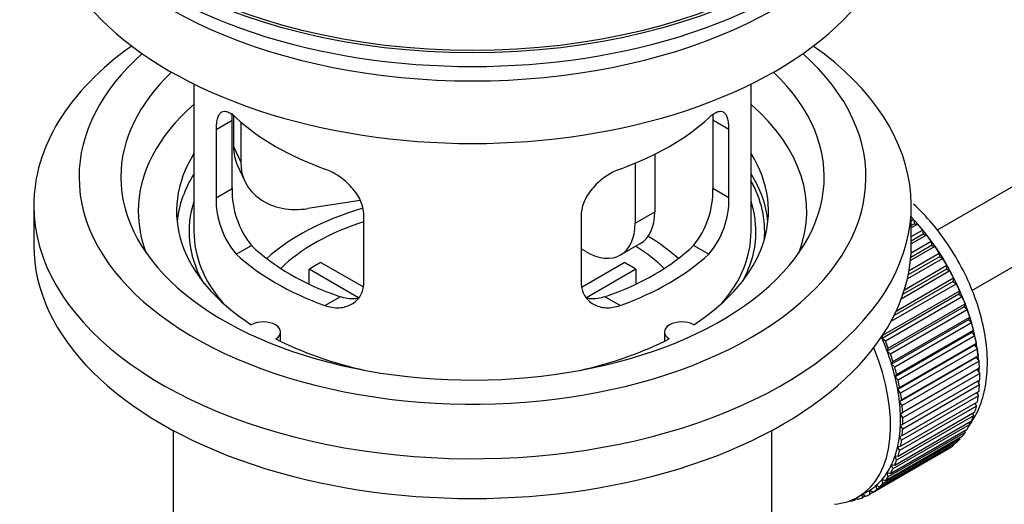
# Model space of a CAD drawing. Units: millimetres. Extents: x 0 to 1303, y 0 to 1702.
# Drawn here: x 203 to 274, y 158 to 192 of the extents above; entities that cross this region are included whole.
import ezdxf
from ezdxf import colors
from ezdxf.entities.mleader import LeaderData, LeaderLine
from ezdxf.math import Vec2, Vec3

# ---------------------------------------------------------------- set-up
doc = ezdxf.new("R2010")
doc.units = ezdxf.units.MM
doc.layers.add('DV7_Défaut', color=7, linetype='Continuous')
doc.layers.add('Défaut', color=7, linetype='Continuous')

# ---------------------------------------------------------------- blocks, each defined once
blk = doc.blocks.new('_DOT')
at = {"color": 0}
blk.add_line((0, 0), (-1, 0), dxfattribs=at)
at = {"color": 0, "const_width": 0.333}
blk.add_lwpolyline([(-0.1665, 0, 1), (0.1665, 0, 1)], format="xyb", close=True, dxfattribs=at)
blk = doc.blocks.new('SE6')
at = {"layer": 'DV7_Défaut', "color": 7, "linetype": 'Continuous'}
for p, q in [((368.358, 234.613), (268.893, 177.188)), ((271.39, 172.855), (367.919, 228.587)), ((215.536, 187.689), (215.536, 177.088)), ((255.536, 177.088), (255.536, 187.689)), ((218.374, 185.4), (218.374, 183.195)), ((217.123, 184.42), (218.275, 185.085)), ((218.275, 180.186), (218.275, 185.085)), ((218.891, 184.975), (218.891, 182.08)), ((252.798, 185.085), (252.798, 180.186)), ((253.95, 184.42), (252.798, 185.085)), ((217.123, 184.42), (217.123, 179.521)), ((253.95, 179.521), (253.95, 184.42)), ((218.374, 183.195), (218.891, 182.08)), ((248.618, 182.642), (248.618, 178.516)), ((218.668, 181.838), (219.186, 180.722)), ((247.204, 181.998), (247.204, 177.7)), ((217.123, 179.521), (218.275, 180.186)), ((253.95, 179.521), (252.798, 180.186)), ((204.036, 178.966), (204.036, 176.108)), ((227.462, 179.323), (223.721, 178.745)), ((267.036, 176.108), (267.036, 178.966)), ((227.729, 173.397), (227.729, 178.296)), ((243.343, 178.296), (243.343, 173.397)), ((247.204, 177.7), (248.618, 178.516)), ((267.036, 177.866), (267.2, 177.961)), ((267.272, 177.655), (267.036, 177.519)), ((267.496, 177.626), (267.036, 177.361)), ((267.2, 177.961), (267.272, 177.655)), ((267.272, 177.655), (267.496, 177.626)), ((267.036, 176.732), (267.85, 177.202)), ((267.901, 176.902), (267.036, 176.403)), ((268.131, 176.845), (267.036, 176.213)), ((267.85, 177.202), (267.901, 176.902)), ((267.901, 176.902), (268.131, 176.845)), ((218.575, 175.46), (219.666, 176.09)), ((246.168, 175.411), (247.582, 176.228)), ((252.498, 175.46), (251.407, 176.09)), ((268.732, 176.02), (266.979, 175.008)), ((268.496, 176.104), (267, 175.24)), ((267.022, 175.562), (268.467, 176.396)), ((268.467, 176.396), (268.496, 176.104)), ((268.496, 176.104), (268.732, 176.02)), ((243.668, 175.659), (243.343, 175.846)), ((266.88, 174.299), (269.046, 175.549)), ((269.046, 175.549), (269.054, 175.268)), ((224.655, 174.878), (227.699, 173.121)), ((243.397, 173.134), (246.418, 174.878)), ((266.547, 172.916), (269.584, 174.669)), ((269.293, 175.158), (266.758, 173.694)), ((269.054, 175.268), (266.819, 173.977)), ((269.054, 175.268), (269.293, 175.158)), ((269.584, 174.669), (269.57, 174.4)), ((227.354, 172.34), (223.806, 174.389)), ((223.806, 173.319), (223.806, 174.389)), ((247.266, 174.389), (243.728, 172.346)), ((247.266, 174.389), (247.266, 173.319)), ((269.81, 174.265), (266.319, 172.249)), ((269.57, 174.4), (266.443, 172.595)), ((269.57, 174.4), (269.81, 174.265)), ((270.279, 173.349), (265.575, 170.633)), ((270.04, 173.508), (265.798, 171.06)), ((265.955, 171.384), (270.075, 173.762)), ((270.075, 173.762), (270.04, 173.508)), ((270.04, 173.508), (270.279, 173.349)), ((270.46, 172.599), (264.944, 169.415)), ((265, 169.652), (270.515, 172.836)), ((270.515, 172.836), (270.46, 172.599)), ((270.46, 172.599), (270.696, 172.416)), ((224.939, 171.786), (226.03, 172.415)), ((246.134, 171.786), (245.043, 172.415)), ((270.696, 172.416), (265.181, 169.232)), ((265.387, 168.714), (270.902, 171.899)), ((270.902, 171.899), (270.826, 171.681)), ((270.826, 171.681), (265.31, 168.496)), ((271.058, 171.476), (265.542, 168.292)), ((270.826, 171.681), (271.058, 171.476)), ((271.135, 170.759), (265.62, 167.575)), ((265.717, 167.772), (271.232, 170.957)), ((271.361, 170.534), (265.845, 167.35)), ((271.232, 170.957), (271.135, 170.759)), ((271.135, 170.759), (271.361, 170.534)), ((221.76, 169.216), (221.76, 169.882)), ((249.312, 169.882), (249.312, 169.216)), ((271.386, 169.843), (265.871, 166.658)), ((265.987, 166.834), (271.502, 170.018)), ((271.502, 170.018), (271.386, 169.843)), ((271.386, 169.843), (271.603, 169.6)), ((264.944, 169.415), (265, 169.652)), ((265.181, 169.232), (264.944, 169.415)), ((271.603, 169.6), (266.088, 166.415)), ((266.195, 165.906), (271.71, 169.09)), ((271.71, 169.09), (271.576, 168.938)), ((265.31, 168.496), (265.387, 168.714)), ((265.542, 168.292), (265.31, 168.496)), ((271.576, 168.938), (266.061, 165.754)), ((271.783, 168.679), (266.268, 165.495)), ((271.576, 168.938), (271.783, 168.679)), ((265.62, 167.575), (265.717, 167.772)), ((265.845, 167.35), (265.62, 167.575)), ((271.704, 168.054), (266.188, 164.87)), ((266.34, 164.997), (271.855, 168.181)), ((271.899, 167.781), (266.384, 164.596)), ((271.855, 168.181), (271.704, 168.054)), ((271.704, 168.054), (271.899, 167.781)), ((265.871, 166.658), (265.987, 166.834)), ((271.767, 167.196), (266.252, 164.012)), ((266.42, 164.113), (271.935, 167.297)), ((271.95, 166.911), (266.434, 163.727)), ((271.935, 167.297), (271.767, 167.196)), ((271.767, 167.196), (271.95, 166.911)), ((266.088, 166.415), (265.871, 166.658)), ((266.434, 163.262), (271.95, 166.447)), ((271.781, 166.349), (271.935, 166.077)), ((266.061, 165.754), (266.195, 165.906)), ((266.268, 165.495), (266.061, 165.754)), ((266.384, 162.451), (271.899, 165.635)), ((271.935, 166.077), (266.42, 162.893)), ((271.729, 165.537), (271.855, 165.286)), ((266.188, 164.87), (266.34, 164.997)), ((266.384, 164.596), (266.188, 164.87)), ((266.268, 161.686), (271.783, 164.87)), ((271.855, 165.286), (266.34, 162.101)), ((271.611, 164.771), (271.71, 164.544)), ((266.088, 160.973), (271.603, 164.158)), ((271.71, 164.544), (266.195, 161.359)), ((266.252, 164.012), (266.42, 164.113)), ((266.434, 163.727), (266.252, 164.012)), ((271.427, 164.056), (271.502, 163.856)), ((265.845, 160.319), (271.361, 163.503)), ((271.502, 163.856), (265.987, 160.672)), ((271.179, 163.398), (271.232, 163.23)), ((214.036, 162.816), (214.036, 145.652)), ((257.036, 145.652), (257.036, 162.816)), ((270.902, 162.668), (265.387, 159.484)), ((265.542, 159.728), (271.058, 162.912)), ((271.232, 163.23), (265.717, 160.045)), ((266.252, 163.188), (266.434, 163.262)), ((266.42, 162.893), (266.252, 163.188)), ((270.869, 162.803), (270.902, 162.668)), ((264.764, 158.754), (270.279, 161.938)), ((270.515, 162.177), (265, 158.993)), ((265.181, 159.204), (270.696, 162.389)), ((266.188, 162.404), (266.384, 162.451)), ((266.34, 162.101), (266.188, 162.404)), ((270.497, 162.274), (270.515, 162.177)), ((269.584, 161.42), (264.068, 158.236)), ((264.295, 158.379), (269.81, 161.563)), ((270.075, 161.76), (264.559, 158.576)), ((266.061, 161.666), (266.268, 161.686)), ((266.195, 161.359), (266.061, 161.666)), ((269.583, 161.432), (269.584, 161.42)), ((270.068, 161.816), (270.075, 161.76)), ((265.987, 160.672), (265.871, 160.981)), ((265.871, 160.981), (266.088, 160.973)), ((265.387, 159.484), (265.31, 159.791)), ((265.31, 159.791), (265.542, 159.728)), ((265.717, 160.045), (265.62, 160.354)), ((265.62, 160.354), (265.845, 160.319)), ((265, 158.993), (264.944, 159.294)), ((264.944, 159.294), (265.181, 159.204)), ((263.223, 158.037), (263.93, 158.445)), ((264.068, 158.236), (264.055, 158.52)), ((264.055, 158.52), (264.295, 158.379)), ((264.559, 158.576), (264.525, 158.87)), ((264.525, 158.87), (264.764, 158.754)), ((262.602, 157.75), (262.616, 157.737)), ((263.156, 157.917), (262.951, 157.799)), ((262.951, 157.799), (262.963, 157.9)), ((263.095, 157.966), (263.216, 157.869)), ((263.531, 157.977), (263.538, 158.219)), ((263.749, 158.103), (263.531, 157.977)), ((263.562, 158.233), (263.778, 158.083))]:
    blk.add_line(p, q, dxfattribs=at)
for centre, radius, start, end in [((224.594, 180.048), 6.321, 178.7495, 218.76651), ((246.479, 180.047), 6.32, 321.23072, 1.25327), ((223.259, 179.425), 6.137, 179.1058, 220.24344), ((247.812, 179.425), 6.138, 319.7591, 0.89167)]:
    blk.add_arc(centre, radius, start, end, dxfattribs=at)
for major_axis in [(-31.5, 0), (-31.2, 0)]:
    blk.add_ellipse((235.536, 208.114), major_axis=major_axis, ratio=0.57735, dxfattribs=at)
for centre, major_axis, ratio, start_param, end_param in [((235.536, 207.135), (-31.5, 0), 0.57735, 0, 3.141593), ((235.536, 201.174), (-30.75, 0), 0.57735, 0, 3.141593), ((235.536, 205.665), (-30.75, 0), 0.57735, 0.25974, 2.881853), ((235.536, 178.966), (-31.5, 0), 0.57735, 5.60183, 6.283185), ((235.536, 178.966), (-31.5, 0), 0.57735, 0, 3.822948), ((235.536, 181.007), (-28.25, 0), 0.57735, 5.708569, 6.283185), ((235.536, 181.007), (-28.25, 0), 0.57735, 0, 3.716209), ((235.536, 181.007), (-25.25, 0), 0.57735, 5.739722, 6.283185), ((235.536, 181.007), (-25.25, 0), 0.57735, 0, 3.685056), ((235.536, 178.557), (-23.999, 0), 0.57735, 5.697563, 6.283185), ((235.536, 178.557), (-23.999, 0), 0.57735, 2.925762, 3.727215), ((235.536, 191.376), (-20, 0), 0.57735, 0.558455, 1.012341), ((235.536, 191.376), (20, 0), 0.57735, 5.270844, 5.72473), ((223.203, 183.942), (4.535, 2.105), 0.788675, 2.790713, 3.141593), ((235.536, 178.557), (21.25, 0), 0.57735, 2.796891, 3.868159), ((235.536, 178.557), (-21.25, 0), 0.57735, 2.415027, 3.486294), ((223.721, 182.827), (4.535, 2.105), 0.788675, 2.790713, 4.36151), ((235.536, 177.088), (21.25, 0), 0.57735, 2.796891, 3.081661), ((235.536, 177.088), (-21.25, 0), 0.57735, 3.201525, 3.486294), ((235.536, 177.088), (-20.976, 0), 0.57735, 3.093913, 3.447843), ((235.536, 177.088), (20.35, 0), 0.57735, 2.955859, 3.445055), ((235.536, 177.088), (20.35, 0), 0.57735, 0, 0.185734), ((235.536, 178.557), (-23.999, 0), 0.57735, 0, 0.21583), ((235.536, 169.739), (-17.5, 0), 0.57735, 5.183909, 5.717814), ((245.082, 180.558), (-2.5, 4.33), 0.57735, 3.141593, 3.926991), ((263.962, 171.454), (-5.625, 9.743), 0.57735, 4.028203, 5.100992), ((263.821, 171.372), (-5.75, 9.959), 0.57735, -1.214048, -1.191961), ((235.536, 169.739), (-16, 0), 0.57735, 5.222101, 5.748726), ((243.668, 179.741), (-2.5, 4.33), 0.57735, 2.356194, 3.926991), ((263.821, 171.372), (-5.75, 9.959), 0.57735, -1.303808, -1.254346), ((235.536, 177.088), (-20, 0), 0.57735, 0, 0.458666), ((235.536, 169.739), (-17.5, 0), 0.57735, 3.706964, 3.90805), ((235.536, 177.088), (-20, 0), 0.57735, 2.682927, 3.141593), ((235.536, 177.088), (20.35, 0), 0.57735, 5.979723, 6.283185), ((263.821, 171.372), (-5.75, 9.959), 0.57735, -1.393567, -1.344106), ((235.536, 176.108), (-31.5, 0), 0.57735, 0, 3.141593), ((235.536, 181.578), (-18.5, 0), 0.57735, 0.53969, 1.031106), ((235.536, 181.578), (18.5, 0), 0.57735, 5.252079, 5.743495), ((235.536, 169.739), (-16, 0), 0.57735, 3.676052, 3.891291), ((263.821, 171.372), (-5.75, 9.959), 0.57735, -1.483327, -1.433866), ((235.536, 181.578), (-20, 0), 0.57735, 0.558455, 1.012341), ((235.536, 181.578), (20, 0), 0.57735, 5.270844, 5.72473), ((235.536, 168.106), (-16, 0), 0.57735, -0.822907, -0.747889), ((235.536, 168.106), (16, 0), 0.57735, 0.747889, 0.822907), ((263.821, 171.372), (-5.75, 9.959), 0.57735, 4.710098, 4.75956), ((263.821, 171.372), (5.75, -9.959), 0.57735, 1.478746, 1.528207), ((263.821, 171.372), (5.75, -9.959), 0.57735, 1.388986, 1.438447), ((263.821, 171.372), (5.75, -9.959), 0.57735, 1.299226, 1.348688), ((263.821, 171.372), (5.75, -9.959), 0.57735, 1.209466, 1.258928), ((220.51, 169.882), (-1.25, 0), 0.57735, 2.38561, 5.468371), ((250.562, 169.882), (1.25, 0), 0.57735, 0.814814, 3.897575), ((263.821, 171.372), (5.75, -9.959), 0.57735, 1.119707, 1.169168), ((235.536, 178.557), (21.25, 0), 0.57735, 3.985823, 4.340705), ((235.536, 178.557), (21.25, 0), 0.57735, 5.084073, 5.438955), ((258.305, 168.188), (5.625, -9.743), 0.57735, 1.279077, 1.368837), ((258.305, 168.188), (5.75, -9.959), 0.57735, 1.299226, 1.348688), ((263.821, 171.372), (5.75, -9.959), 0.57735, 1.029947, 1.079408), ((257.598, 167.78), (5.625, -9.743), 0.57735, 0, 1.343844), ((258.305, 168.188), (5.625, -9.743), 0.57735, 1.189317, 1.279077), ((258.305, 168.188), (5.75, -9.959), 0.57735, 1.209466, 1.258928), ((263.821, 171.372), (5.75, -9.959), 0.57735, 0.940187, 0.989648), ((258.305, 168.188), (5.625, -9.743), 0.57735, 1.099557, 1.189317), ((263.821, 171.372), (5.75, -9.959), 0.57735, 0.850427, 0.899889), ((258.305, 168.188), (5.75, -9.959), 0.57735, 1.119707, 1.169168), ((263.962, 171.454), (-5.625, 9.743), 0.57735, 3.938075, 3.97227), ((263.821, 171.372), (5.75, -9.959), 0.57735, 0.760668, 0.810129), ((258.305, 168.188), (5.625, -9.743), 0.57735, 1.009798, 1.099557), ((258.305, 168.188), (5.75, -9.959), 0.57735, 1.029947, 1.079408), ((263.962, 171.454), (-5.625, 9.743), 0.57735, 3.848215, 3.878615), ((258.305, 168.188), (5.625, -9.743), 0.57735, 0.920038, 1.009798), ((258.305, 168.188), (5.75, -9.959), 0.57735, 0.940187, 0.989648), ((263.962, 171.454), (-5.625, 9.743), 0.57735, 3.758625, 3.783987), ((263.821, 171.372), (5.75, -9.959), 0.57735, 0.670908, 0.720369), ((258.305, 168.188), (5.625, -9.743), 0.57735, 0.830278, 0.920038), ((263.821, 171.372), (5.75, -9.959), 0.57735, 0.581148, 0.630609), ((258.305, 168.188), (5.625, -9.743), 0.57735, 0.740518, 0.830278), ((258.305, 168.188), (5.75, -9.959), 0.57735, 0.850427, 0.899889), ((263.821, 171.372), (5.75, -9.959), 0.57735, 0.491388, 0.540849), ((258.305, 168.188), (5.75, -9.959), 0.57735, 0.760668, 0.810129), ((263.821, 171.372), (5.75, -9.959), 0.57735, 0.401628, 0.45109), ((258.305, 168.188), (5.625, -9.743), 0.57735, 0.650758, 0.740518), ((258.305, 168.188), (5.75, -9.959), 0.57735, 0.670908, 0.720369), ((263.821, 171.372), (5.75, -9.959), 0.57735, 0.222109, 0.27157), ((263.821, 171.372), (5.75, -9.959), 0.57735, 0.311869, 0.36133), ((258.305, 168.188), (5.625, -9.743), 0.57735, 0.560999, 0.650758), ((258.305, 168.188), (5.75, -9.959), 0.57735, 0.581148, 0.630609), ((263.821, 171.372), (5.75, -9.959), 0.57735, 0.132349, 0.18181), ((258.305, 168.188), (5.625, -9.743), 0.57735, 0.471239, 0.560999), ((258.305, 168.188), (5.75, -9.959), 0.57735, 0.491388, 0.540849), ((263.821, 171.372), (5.75, -9.959), 0.57735, 0.042589, 0.09205), ((258.305, 168.188), (5.625, -9.743), 0.57735, 0.381479, 0.471239), ((258.305, 168.188), (5.75, -9.959), 0.57735, 0.401628, 0.45109), ((258.305, 168.188), (5.625, -9.743), 0.57735, 0.20196, 0.291719), ((258.305, 168.188), (5.625, -9.743), 0.57735, 0.291719, 0.381479), ((258.305, 168.188), (5.75, -9.959), 0.57735, 0.311869, 0.36133), ((258.305, 168.188), (5.625, -9.743), 0.57735, 0.1122, 0.20196), ((258.305, 168.188), (5.75, -9.959), 0.57735, 0.222109, 0.27157), ((258.305, 168.188), (-5.625, 9.743), 0.57735, 3.141593, 3.164033), ((258.305, 168.188), (5.625, -9.743), 0.57735, 0.02244, 0.1122), ((258.305, 168.188), (5.75, -9.959), 0.57735, 0.042589, 0.09205), ((258.305, 168.188), (5.75, -9.959), 0.57735, 0.132349, 0.18181), ((257.598, 167.78), (5.625, -9.743), 0.57735, 6.015722, 6.283185), ((258.305, 168.188), (5.75, -9.959), 0.57735, -0.22669, -0.177229), ((258.305, 168.188), (5.75, -9.959), 0.57735, -0.13693, -0.087469), ((258.305, 168.188), (-5.75, 9.959), 0.57735, 3.094422, 3.143883)]:
    blk.add_ellipse(centre, major_axis=major_axis, ratio=ratio, start_param=start_param, end_param=end_param, dxfattribs=at)
for points, knots in [([(218.575, 185.258), (218.467, 185.357), (218.364, 185.44), (218.166, 185.574), (218.071, 185.626), (217.891, 185.696), (217.808, 185.714), (217.653, 185.714), (217.581, 185.697), (217.454, 185.627), (217.398, 185.575), (217.3, 185.434), (217.258, 185.345), (217.191, 185.135), (217.166, 185.014), (217.132, 184.738), (217.123, 184.585), (217.123, 184.42)], [0, 0, 0, 0, 0.125, 0.125, 0.25, 0.25, 0.375, 0.375, 0.5, 0.5, 0.625, 0.625, 0.75, 0.75, 0.875, 0.875, 1, 1, 1, 1]), ([(218.275, 185.085), (218.275, 185.251), (218.283, 185.402), (218.3, 185.551), (218.302, 185.564), (218.303, 185.576)], [0, 0, 0, 0, 0.914685, 0.914685, 1, 1, 1, 1]), ([(253.95, 184.42), (253.95, 184.585), (253.941, 184.736), (253.908, 185.009), (253.882, 185.133), (253.815, 185.344), (253.774, 185.432), (253.676, 185.574), (253.619, 185.627), (253.492, 185.697), (253.421, 185.714), (253.265, 185.714), (253.182, 185.696), (253.004, 185.627), (252.908, 185.575), (252.708, 185.44), (252.605, 185.357), (252.498, 185.258)], [0, 0, 0, 0, 0.125, 0.125, 0.25, 0.25, 0.375, 0.375, 0.5, 0.5, 0.625, 0.625, 0.75, 0.75, 0.875, 0.875, 1, 1, 1, 1]), ([(227.729, 178.296), (227.729, 178.461), (227.709, 178.629), (227.631, 178.967), (227.571, 179.14), (227.419, 179.477), (227.327, 179.642), (227.112, 179.965), (226.99, 180.121), (226.726, 180.417), (226.582, 180.558), (226.278, 180.823), (226.12, 180.945), (225.793, 181.168), (225.623, 181.269), (225.282, 181.446), (225.111, 181.522), (224.939, 181.584)], [0, 0, 0, 0, 0.125, 0.125, 0.25, 0.25, 0.375, 0.375, 0.5, 0.5, 0.625, 0.625, 0.75, 0.75, 0.875, 0.875, 1, 1, 1, 1]), ([(246.134, 181.584), (245.962, 181.522), (245.791, 181.446), (245.452, 181.271), (245.282, 181.17), (244.953, 180.945), (244.795, 180.824), (244.493, 180.561), (244.348, 180.418), (244.083, 180.122), (243.963, 179.968), (243.748, 179.646), (243.654, 179.478), (243.502, 179.143), (243.444, 178.973), (243.364, 178.631), (243.343, 178.462), (243.343, 178.296)], [0, 0, 0, 0, 0.125, 0.125, 0.25, 0.25, 0.375, 0.375, 0.5, 0.5, 0.625, 0.625, 0.75, 0.75, 0.875, 0.875, 1, 1, 1, 1]), ([(271.215, 163.185), (271.277, 163.272), (271.614, 163.777), (272.104, 164.787), (272.474, 166.383), (272.543, 168.176), (272.298, 170.117), (271.746, 172.121), (270.914, 174.102), (269.839, 175.989), (268.586, 177.673), (267.671, 178.635), (267.208, 179.064)], [0, 0, 0, 0, 0.021349, 0.121024, 0.225278, 0.334634, 0.446969, 0.55967, 0.671958, 0.784018, 0.896292, 1, 1, 1, 1]), ([(224.939, 171.786), (225.111, 171.724), (225.281, 171.68), (225.62, 171.627), (225.79, 171.618), (226.119, 171.634), (226.277, 171.66), (226.579, 171.744), (226.725, 171.804), (226.989, 171.953), (227.11, 172.042), (227.324, 172.251), (227.419, 172.37), (227.57, 172.629), (227.629, 172.769), (227.709, 173.071), (227.729, 173.231), (227.729, 173.397)], [0, 0, 0, 0, 0.125, 0.125, 0.25, 0.25, 0.375, 0.375, 0.5, 0.5, 0.625, 0.625, 0.75, 0.75, 0.875, 0.875, 1, 1, 1, 1]), ([(243.343, 173.397), (243.343, 173.231), (243.363, 173.074), (243.442, 172.774), (243.501, 172.631), (243.653, 172.371), (243.745, 172.254), (243.961, 172.044), (244.083, 171.954), (244.347, 171.805), (244.491, 171.745), (244.795, 171.66), (244.953, 171.634), (245.279, 171.618), (245.45, 171.626), (245.791, 171.68), (245.962, 171.724), (246.134, 171.786)], [0, 0, 0, 0, 0.125, 0.125, 0.25, 0.25, 0.375, 0.375, 0.5, 0.5, 0.625, 0.625, 0.75, 0.75, 0.875, 0.875, 1, 1, 1, 1]), ([(227.368, 172.305), (227.269, 172.286), (227.168, 172.273), (226.898, 172.256), (226.725, 172.263), (226.378, 172.313), (226.204, 172.355), (226.03, 172.415)], [0, 0, 0, 0, 0.23685, 0.23685, 0.618425, 0.618425, 1, 1, 1, 1]), ([(245.043, 172.415), (244.868, 172.355), (244.695, 172.313), (244.35, 172.264), (244.177, 172.256), (243.907, 172.273), (243.807, 172.285), (243.71, 172.304)], [0, 0, 0, 0, 0.38295, 0.38295, 0.765899, 0.765899, 1, 1, 1, 1])]:
    blk.add_open_spline(points, degree=3, knots=knots, dxfattribs=at)
blk.add_open_spline([(252.776, 185.524), (252.79, 185.391), (252.798, 185.244), (252.798, 185.085)], degree=3, dxfattribs=at)

msp = doc.modelspace()

# ---------------------------------------------------------------- block references
at = {"layer": 'Défaut'}
msp.add_blockref('SE6', (0, 0), dxfattribs=at)

# ---------------------------------------------------------------- leaders
at = {"layer": 'Défaut', "color": 7, "linetype": 'Continuous'}
ml = msp.add_multileader_mtext('Standard', dxfattribs=at)
ml.set_content('{\\pxsm0.9;\\fSolid Edge ISO|b1||i0||c0|p34;\\W1.;05/07/2018\\P}', color=256)
ml.set_leader_properties()
ml.set_arrow_properties(name='DOT')
ml.build(insert=Vec2(0, 0))
ml.multileader.update_dxf_attribs({"leader_type": 0, "dogleg_length": 0, "arrow_head_size": 12})
ctx = ml.context
ctx.base_point, ctx.char_height, ctx.arrow_head_size, ctx.landing_gap_size = Vec3(1061.819, 1695.273), 12, 12, 4.2
notes = []
notes.append((ctx, [(0, (0, 0, 0), (0, 0), (1, 0), 1, [])]))
ctx.mtext.insert = Vec3(1063.819, 1701.394)
ml = msp.add_multileader_mtext('Standard', dxfattribs=at)
ml.set_content('{\\pxsm0.9;\\fArial|b1||i0||c0|p34;\\W1.;151/W\\P}', color=256)
ml.set_leader_properties()
ml.set_arrow_properties(name='DOT')
ml.build(insert=Vec2(0, 0))
ml.multileader.update_dxf_attribs({"leader_type": 0, "dogleg_length": 0, "arrow_head_size": 12})
ctx = ml.context
ctx.base_point, ctx.char_height, ctx.arrow_head_size, ctx.landing_gap_size = Vec3(342.692, 1695.106), 12, 12, 4.2
notes.append((ctx, [(0, (0, 0, 0), (0, 0), (1, 0), 1, [])]))
ctx.mtext.insert = Vec3(344.692, 1701.208)
for ctx, leaders in notes:
    for number, flags, end, landing, length, lines in leaders:
        leader = LeaderData()
        leader.index, (leader.has_last_leader_line, leader.has_dogleg_vector, leader.attachment_direction) = number, flags
        leader.last_leader_point, leader.dogleg_vector, leader.dogleg_length = Vec3(end), Vec3(landing), length
        for number, points, colour, breaks in lines:
            line = LeaderLine()
            line.index, line.vertices, line.color, line.breaks = number, Vec3.list(points), colors.encode_raw_color(colour), breaks
            leader.lines.append(line)
        ctx.leaders.append(leader)

doc.saveas('drawing.dxf')
